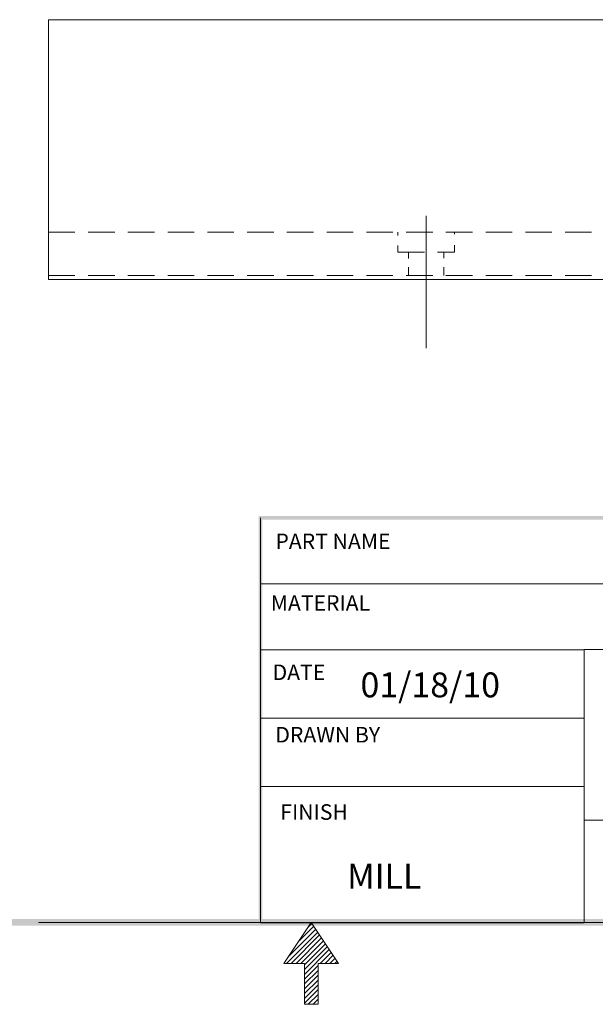
# Model space of a CAD drawing. Units: inches. Extents: x 40 to 263, y 48 to 220.
# Drawn here: x 130 to 173, y 48 to 122 of the extents above; entities that cross this region are included whole.
import ezdxf

# ---------------------------------------------------------------- set-up
doc = ezdxf.new("R2010")
doc.units = ezdxf.units.IN
doc.header["$LTSCALE"] = 8
doc.header["$MEASUREMENT"] = 0
doc.linetypes.add('CENTER', pattern=[2, 1.25, -0.25, 0.25, -0.25])
doc.linetypes.add('HIDDEN', pattern=[0.375, 0.25, -0.125])
for name, color, linetype, lineweight in [('center', 2, 'CENTER', 9), ('dim', 1, 'Continuous', 9), ('hidden', 5, 'HIDDEN', 9), ('obj', 3, 'Continuous', 20)]:
    doc.layers.add(name, color=color, linetype=linetype, lineweight=lineweight)
doc.styles.add('bahw$0$STANDARD', font='txt')

# ---------------------------------------------------------------- blocks, each defined once
blk = doc.blocks.new('bahw')
for p, q in [((5.6501, 2.3843), (5.6501, 0.9005)), ((5.6501, 2.3843), (5.6501, 1.9005)), ((5.6501, 2.1425), (11.096, 2.1425)), ((6.8358, 1.9005), (5.6501, 1.9005)), ((6.8358, 1.9025), (11.096, 1.9025)), ((6.8358, 1.9005), (6.8358, 0.9005)), ((6.8358, 1.6505), (5.6501, 1.6505)), ((6.8358, 1.4005), (5.6501, 1.4005)), ((6.8358, 0.9005), (5.6501, 0.9005))]:
    blk.add_line(p, q)
at = {"color": 7}
for p, q in [((6.8358, 1.2775), (11.0858, 1.2775)), ((4.8358, 0.9025), (11.0858, 0.9025)), ((5.7358, 0.7525), (5.8358, 0.9025)), ((5.8358, 0.9025), (5.9358, 0.7525)), ((5.745, 0.7525), (5.8595, 0.867)), ((5.7528, 0.778), (5.8524, 0.8776)), ((5.7882, 0.831), (5.8453, 0.8882)), ((5.8235, 0.884), (5.8383, 0.8988)), ((5.7627, 0.7525), (5.8666, 0.8564)), ((5.7804, 0.7525), (5.8736, 0.8458)), ((5.798, 0.7525), (5.8807, 0.8352)), ((5.8108, 0.7476), (5.8878, 0.8246)), ((5.8108, 0.7299), (5.8948, 0.8139)), ((5.8108, 0.7122), (5.9019, 0.8033)), ((5.8687, 0.7525), (5.909, 0.7927)), ((5.8864, 0.7525), (5.9161, 0.7821)), ((5.9041, 0.7525), (5.9231, 0.7715)), ((5.9218, 0.7525), (5.9302, 0.7609)), ((5.8108, 0.7525), (5.7358, 0.7525)), ((5.8108, 0.7525), (5.8108, 0.6025)), ((5.8108, 0.6946), (5.8608, 0.7446)), ((5.8108, 0.6769), (5.8608, 0.7269)), ((5.8608, 0.6025), (5.8608, 0.7525)), ((5.9358, 0.7525), (5.8608, 0.7525)), ((5.8108, 0.6592), (5.8608, 0.7092)), ((5.8108, 0.6415), (5.8608, 0.6915)), ((5.8108, 0.6238), (5.8608, 0.6738)), ((5.8108, 0.6062), (5.8608, 0.6562)), ((5.8248, 0.6025), (5.8608, 0.6385)), ((5.8425, 0.6025), (5.8608, 0.6208)), ((5.8108, 0.6025), (5.8608, 0.6025)), ((5.8602, 0.6025), (5.8608, 0.6031))]:
    blk.add_line(p, q, dxfattribs=at)
for points in [[(5.6434, 2.3912), (5.6569, 2.3777), (11.096, 2.3912), (11.096, 2.3777)], [(5.6434, 0.9005), (5.6569, 0.9005), (5.6434, 2.3911), (5.6569, 2.3776)]]:
    blk.add_trace(points)
blk.add_trace([(11.0983, 0.89), (11.0733, 0.915), (0.5733, 0.89), (0.5983, 0.915)], dxfattribs=at)
at = {"style": 'bahw$0$STANDARD'}
for s, p in [('PART NAME', (5.7045, 2.2696)), ('MATERIAL', (5.6874, 2.0438)), ('DATE    ', (5.6942, 1.79)), ('DRAWN BY', (5.7042, 1.5614)), ('FINISH', (5.7226, 1.2782))]:
    blk.add_text(s, height=0.05695, dxfattribs=at).set_placement(p)

msp = doc.modelspace()

# ---------------------------------------------------------------- linework, layer by layer
at = {"layer": 'center'}
msp.add_line((160.303, 97.176), (160.303, 108.415), dxfattribs=at)
at = {"layer": 'hidden'}
for p, q in [((131.794, 105.924), (213.028, 105.924)), ((158.165, 105.686), (158.165, 105.924)), ((162.442, 105.793), (162.442, 105.924)), ((158.165, 104.436), (158.165, 104.936)), ((162.442, 104.436), (162.442, 104.951)), ((158.165, 104.436), (162.442, 104.436)), ((158.973, 104.436), (158.973, 103.956)), ((161.634, 104.436), (161.634, 103.971)), ((158.973, 103.282), (158.973, 102.654)), ((161.634, 103.282), (161.634, 102.654)), ((131.794, 102.654), (213.028, 102.654))]:
    msp.add_line(p, q, dxfattribs=at)
at = {"layer": 'obj'}
for p, q in [((213.028, 121.962), (131.794, 121.962)), ((131.794, 121.962), (131.794, 102.36)), ((131.794, 102.36), (213.028, 102.36))]:
    msp.add_line(p, q, dxfattribs=at)

# ---------------------------------------------------------------- block references
at = {"layer": 'dim', "xscale": 20.59819865558521, "yscale": 20.59819865558523, "zscale": 20.59819865558521}
msp.add_blockref('bahw', (31.42, 35.27), dxfattribs=at)

# ---------------------------------------------------------------- texts
at = {"layer": 'dim'}
for s, p in [('01/18/10', (155.343, 70.841)), ('MILL', (154.333, 56.41))]:
    msp.add_text(s, height=1.8761, dxfattribs=at).set_placement(p)

doc.saveas('drawing.dxf')
